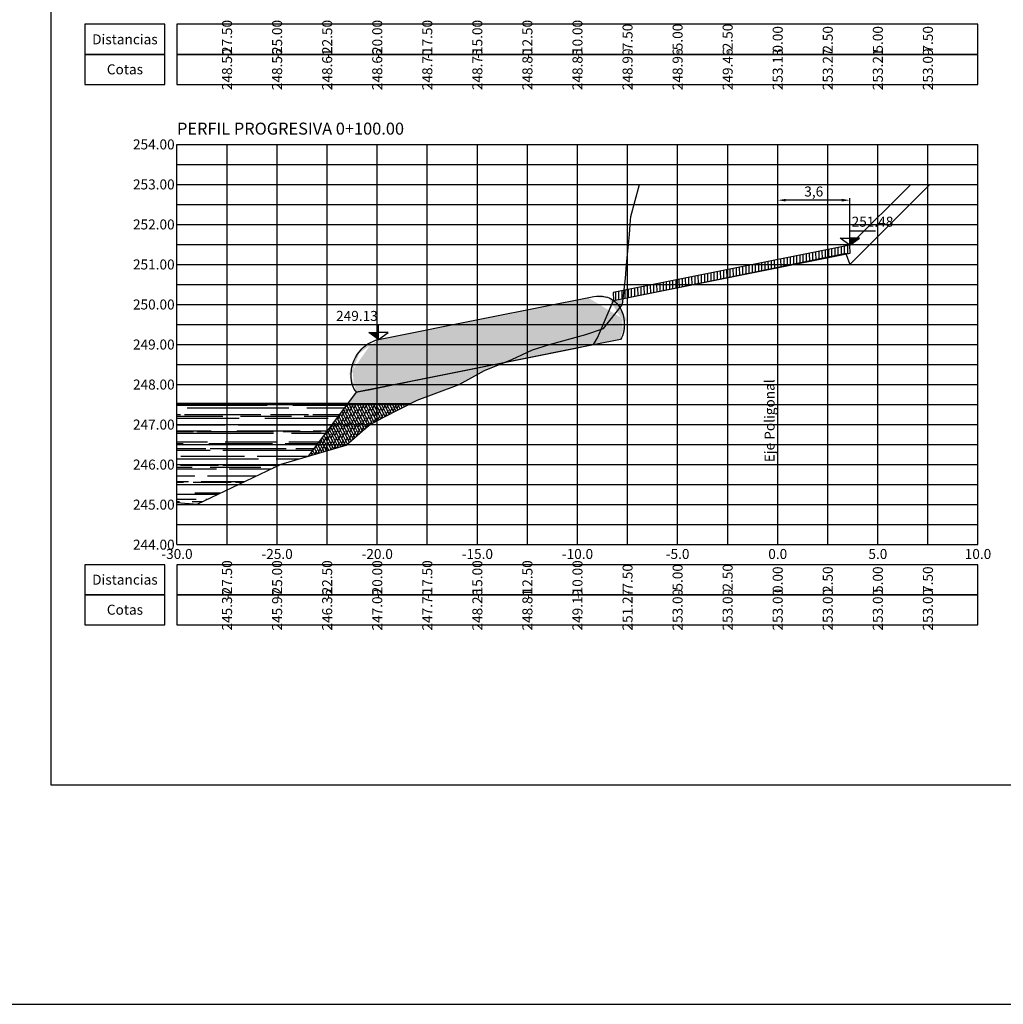
# Model space of a CAD drawing. Units: millimetres. Extents: x 4553404 to 4554008, y 7522943 to 7523199.
# Drawn here: x 4553464 to 4553513, y 7522943 to 7522992 of the extents above; entities that cross this region are included whole.
import ezdxf

# ---------------------------------------------------------------- set-up
doc = ezdxf.new("R2010")
doc.units = ezdxf.units.MM
for name, color, linetype in [('01_GeoTubos-GT HLT480_24 A 144', 3, 'Continuous'), ('ACOTACIONES', 2, 'Continuous'), ('C-ROAD-SCTN-VIEW', 7, 'Continuous'), ('datos transversales', 1, 'Continuous'), ('GEOCELDAS', 200, 'Continuous'), ('grillas transversales', 2, 'Continuous'), ('hatch rio', 141, 'Continuous'), ('niv', 2, 'Continuous'), ('PERFILADO', 2, 'Continuous'), ('relleno', 55, 'Continuous'), ('suelo cemento', 40, 'Continuous'), ('Terreno natural', 3, 'Continuous'), ('titulos perfiles', 3, 'Continuous')]:
    doc.layers.add(name, color=color, linetype=linetype)
doc.layers.add('C-ROAD-SCTN-N', color=150, linetype='Continuous', plot=False)
doc.layers.add('C-ROAD-SCTN-TTLB', color=5, linetype='Continuous', plot=False)
doc.styles.add('ARIAL', font='ARIAL.TTF')
doc.styles.add('DATOS PERFILES', font='romans.shx', dxfattribs={"width": 0.5})
doc.styles.add('ROMANS', font='romans', dxfattribs={"width": 0.9})
doc.styles.get("Standard").update_dxf_attribs({"font": 'ARIAL.TTF'})
doc.dimstyles.new('ISO-25', dxfattribs={"dimtxt": 2.5, "dimasz": 2.5, "dimexe": 1.25, "dimexo": 0.625, "dimtad": 1, "dimtxsty": 'Standard', "dimcen": 2.5, "dimadec": 0, "dimazin": 0, "dimtfac": 1, "dimtmove": 0, "dimatfit": 3, "dimfxl": 0, "dimarcsym": 0})

# ---------------------------------------------------------------- blocks, each defined once
blk = doc.blocks.new('*D12')
at = {"color": 1, "lineweight": -2, "transparency": 16777216}
for p, q in [((4553502.036, 7522980.832), (4553502.036, 7522982.985)), ((4553505.236, 7522982.885), (4553502.436, 7522982.885)), ((4553505.636, 7522980.832), (4553505.636, 7522982.985))]:
    blk.add_line(p, q, dxfattribs=at)
at = {"color": 1, "transparency": 16777216}
for points in [[(4553502.436, 7522982.951), (4553502.436, 7522982.818), (4553502.036, 7522982.885)], [(4553505.236, 7522982.951), (4553505.236, 7522982.818), (4553505.636, 7522982.885)]]:
    blk.add_solid(points, dxfattribs=at)
at = {"layer": 'Defpoints', "color": 0, "transparency": 16777216}
for p in [(4553502.036, 7522982.885), (4553502.036, 7522980.632), (4553505.636, 7522980.632)]:
    blk.add_point(p, dxfattribs=at)
at = {"color": 2, "transparency": 16777216, "insert": (4553503.836, 7522983.255), "char_height": 0.5, "attachment_point": 5}
blk.add_mtext('3,6', dxfattribs=at)
blk = doc.blocks.new('NIV')
blk.add_hatch(color=256).paths.add_polyline_path([(0, 1.75), (0, 0), (2.93, 1.75)])
at = {"layer": 'niv'}
for points in [[(0, 0), (0, 3.65), (7.69, 3.65)], [(0, 0), (-2.93, 1.75), (0, 1.75)], [(0, 0), (2.93, 1.75), (0, 1.75)]]:
    blk.add_lwpolyline(points, dxfattribs=at)
at = {"layer": 'niv', "style": 'ROMANS'}
blk.add_attdef('+0.00', (-0.02, 4.31), '', height=1.94, dxfattribs=at)

msp = doc.modelspace()

# ---------------------------------------------------------------- hatches: boundary and pattern name
at = {"layer": 'GEOCELDAS'}
h = msp.add_hatch(dxfattribs=at)
h.set_pattern_fill('ANSI31', color=256, scale=0.05, angle=45, style=0)
h.set_pattern_definition([(90, (9103273.22933, -7530337.29687), (0.15875, 6e-17), [])])
h.paths.add_polyline_path([(4553493.835, 7522977.87), (4553493.815, 7522978.268), (4553505.636, 7522980.632), (4553505.656, 7522980.234)])
at = {"layer": 'hatch rio'}
h = msp.add_hatch(dxfattribs=at)
h.set_pattern_fill('AR-RROOF,_I', color=140, scale=0.025, style=2)
h.set_pattern_definition([(0, (0, 0), (1.397, 0.635), [9.525, -1.27, 3.175, -0.635]), (0, (0.84455, 0.3175), (-0.635, 0.84455), [1.905, -0.20955, 3.81, -0.47625]), (0, (0.3175, 0.53975), (3.302, 0.42545), [5.08, -0.889, 2.54, -0.635])])
h.paths.add_polyline_path([(4553478.606, 7522970.097), (4553480.577, 7522972.725), (4553472.036, 7522972.725), (4553472.036, 7522967.776), (4553473.038, 7522967.7), (4553477.239, 7522969.701)])
at = {"layer": 'relleno'}
h = msp.add_hatch(dxfattribs=at)
h.set_pattern_fill('MUDST,_I', color=256, scale=0.01, angle=45, style=2)
h.set_pattern_definition([(116.5650511771, (9103290.697165, -7530351.56673), (-0.04490128060535, 0.26940768363207), [0.10040231571035, -0.10040231571035, 0, -0.10040231571035, 0, -0.10040231571035])])
h.paths.add_polyline_path([(4553494.164, 7522977.51), (4553494.158, 7522977.52), (4553494.278, 7522977.673), (4553494.311, 7522977.965), (4553493.837, 7522977.868), (4553493.933, 7522977.785), (4553493.937, 7522977.782), (4553493.94, 7522977.778), (4553493.944, 7522977.775), (4553493.947, 7522977.772), (4553493.951, 7522977.768), (4553493.954, 7522977.765), (4553493.958, 7522977.761), (4553493.961, 7522977.758), (4553493.964, 7522977.754), (4553493.968, 7522977.751), (4553493.971, 7522977.747), (4553493.975, 7522977.744), (4553493.978, 7522977.74), (4553493.982, 7522977.737), (4553493.985, 7522977.733), (4553493.988, 7522977.73), (4553493.992, 7522977.726), (4553493.995, 7522977.722), (4553493.999, 7522977.719), (4553494.002, 7522977.715), (4553494.005, 7522977.712), (4553494.009, 7522977.708), (4553494.012, 7522977.704), (4553494.016, 7522977.7), (4553494.019, 7522977.697), (4553494.022, 7522977.693), (4553494.026, 7522977.689), (4553494.029, 7522977.685), (4553494.032, 7522977.681), (4553494.036, 7522977.678), (4553494.039, 7522977.674), (4553494.042, 7522977.67), (4553494.046, 7522977.666), (4553494.049, 7522977.662), (4553494.052, 7522977.658), (4553494.056, 7522977.654), (4553494.059, 7522977.65), (4553494.062, 7522977.646), (4553494.066, 7522977.642), (4553494.069, 7522977.638), (4553494.072, 7522977.634), (4553494.075, 7522977.63), (4553494.079, 7522977.626), (4553494.082, 7522977.622), (4553494.085, 7522977.618), (4553494.089, 7522977.614), (4553494.092, 7522977.61), (4553494.095, 7522977.606), (4553494.098, 7522977.602), (4553494.102, 7522977.597), (4553494.105, 7522977.593), (4553494.108, 7522977.589), (4553494.111, 7522977.585), (4553494.114, 7522977.581), (4553494.118, 7522977.576), (4553494.121, 7522977.572), (4553494.124, 7522977.568), (4553494.127, 7522977.563), (4553494.13, 7522977.559), (4553494.134, 7522977.555), (4553494.137, 7522977.55), (4553494.14, 7522977.546), (4553494.143, 7522977.542), (4553494.148, 7522977.534), (4553494.154, 7522977.526), (4553494.159, 7522977.518)])
h.paths.add_polyline_path([(4553494.332, 7522976.288), (4553494.334, 7522976.295), (4553494.33, 7522976.28)])
h.paths.add_polyline_path([(4553494.31, 7522977.154), (4553494.308, 7522977.159), (4553494.307, 7522977.165)])
h.paths.add_polyline_path([(4553494.315, 7522977.131), (4553494.314, 7522977.136), (4553494.313, 7522977.142)])
h.paths.add_polyline_path([(4553494.325, 7522976.258), (4553494.326, 7522976.265), (4553494.323, 7522976.25)])
h.paths.add_polyline_path([(4553494.339, 7522976.318), (4553494.34, 7522976.326), (4553494.337, 7522976.31)])
h.paths.add_polyline_path([(4553494.304, 7522977.176), (4553494.302, 7522977.182), (4553494.3, 7522977.188)])
h.paths.add_polyline_path([(4553494.321, 7522977.107), (4553494.32, 7522977.113), (4553494.318, 7522977.119)])
h.paths.add_polyline_path([(4553494.317, 7522976.228), (4553494.319, 7522976.236), (4553494.315, 7522976.221)])
h.paths.add_polyline_path([(4553494.345, 7522976.349), (4553494.346, 7522976.357), (4553494.343, 7522976.341)])
h.paths.add_polyline_path([(4553494.297, 7522977.199), (4553494.296, 7522977.204), (4553494.294, 7522977.21)])
h.paths.add_polyline_path([(4553494.326, 7522977.084), (4553494.325, 7522977.09), (4553494.324, 7522977.095)])
h.paths.add_polyline_path([(4553494.309, 7522976.2), (4553494.311, 7522976.207), (4553494.306, 7522976.193)])
h.paths.add_polyline_path([(4553494.35, 7522976.38), (4553494.351, 7522976.388), (4553494.349, 7522976.372)])
h.paths.add_polyline_path([(4553494.291, 7522977.221), (4553494.287, 7522977.232), (4553494.284, 7522977.243), (4553494.287, 7522977.232)])
h.paths.add_polyline_path([(4553494.331, 7522977.06), (4553494.33, 7522977.066), (4553494.329, 7522977.072)])
h.paths.add_polyline_path([(4553494.3, 7522976.172), (4553494.302, 7522976.179), (4553494.298, 7522976.165)])
h.paths.add_polyline_path([(4553494.355, 7522976.412), (4553494.356, 7522976.42), (4553494.354, 7522976.404)])
h.paths.add_polyline_path([(4553494.28, 7522977.254), (4553494.277, 7522977.265), (4553494.273, 7522977.275), (4553494.277, 7522977.265)])
h.paths.add_polyline_path([(4553494.336, 7522977.036), (4553494.335, 7522977.042), (4553494.333, 7522977.048)])
h.paths.add_polyline_path([(4553494.291, 7522976.144), (4553494.293, 7522976.151), (4553494.288, 7522976.138)])
h.paths.add_polyline_path([(4553494.359, 7522976.444), (4553494.36, 7522976.452), (4553494.358, 7522976.436)])
h.paths.add_polyline_path([(4553494.269, 7522977.286), (4553494.266, 7522977.296), (4553494.262, 7522977.307), (4553494.266, 7522977.296)])
h.paths.add_polyline_path([(4553494.34, 7522977.012), (4553494.339, 7522977.018), (4553494.338, 7522977.024)])
h.paths.add_polyline_path([(4553494.281, 7522976.118), (4553494.283, 7522976.124), (4553494.278, 7522976.111)])
h.paths.add_polyline_path([(4553494.363, 7522976.476), (4553494.364, 7522976.484), (4553494.362, 7522976.468)])
h.paths.add_polyline_path([(4553494.258, 7522977.317), (4553494.254, 7522977.327), (4553494.25, 7522977.337), (4553494.254, 7522977.327)])
h.paths.add_polyline_path([(4553494.344, 7522976.987), (4553494.343, 7522976.993), (4553494.342, 7522976.999)])
h.paths.add_polyline_path([(4553494.27, 7522976.092), (4553494.273, 7522976.098), (4553494.268, 7522976.085)])
h.paths.add_polyline_path([(4553494.366, 7522976.509), (4553494.367, 7522976.517), (4553494.365, 7522976.5)])
h.paths.add_polyline_path([(4553494.246, 7522977.347), (4553494.242, 7522977.357), (4553494.238, 7522977.367), (4553494.242, 7522977.357)])
h.paths.add_polyline_path([(4553494.348, 7522976.962), (4553494.347, 7522976.969), (4553494.346, 7522976.975)])
h.paths.add_polyline_path([(4553494.26, 7522976.066), (4553494.262, 7522976.073), (4553494.257, 7522976.06)])
h.paths.add_polyline_path([(4553494.369, 7522976.541), (4553494.369, 7522976.55), (4553494.368, 7522976.533)])
h.paths.add_polyline_path([(4553494.233, 7522977.377), (4553494.229, 7522977.387), (4553494.225, 7522977.396), (4553494.229, 7522977.386)])
h.paths.add_polyline_path([(4553494.352, 7522976.938), (4553494.351, 7522976.944), (4553494.35, 7522976.95)])
h.paths.add_polyline_path([(4553494.248, 7522976.042), (4553494.251, 7522976.048), (4553494.245, 7522976.036)])
h.paths.add_polyline_path([(4553494.37, 7522976.574), (4553494.371, 7522976.583), (4553494.37, 7522976.566)])
h.paths.add_polyline_path([(4553494.22, 7522977.405), (4553494.216, 7522977.415), (4553494.212, 7522977.424), (4553494.216, 7522977.415)])
h.paths.add_polyline_path([(4553494.355, 7522976.913), (4553494.354, 7522976.919), (4553494.353, 7522976.925)])
h.paths.add_polyline_path([(4553494.237, 7522976.019), (4553494.24, 7522976.025), (4553494.234, 7522976.013)])
h.paths.add_polyline_path([(4553494.372, 7522976.607), (4553494.372, 7522976.616), (4553494.371, 7522976.599)])
h.paths.add_polyline_path([(4553494.207, 7522977.433), (4553494.202, 7522977.442), (4553494.198, 7522977.451), (4553494.202, 7522977.442)])
h.paths.add_polyline_path([(4553494.358, 7522976.888), (4553494.357, 7522976.894), (4553494.356, 7522976.9)])
h.paths.add_polyline_path([(4553494.225, 7522975.996), (4553494.228, 7522976.002), (4553494.221, 7522975.991)])
h.paths.add_polyline_path([(4553494.372, 7522976.64), (4553494.372, 7522976.649), (4553494.372, 7522976.632)])
h.paths.add_polyline_path([(4553494.193, 7522977.46), (4553494.188, 7522977.469), (4553494.183, 7522977.477), (4553494.188, 7522977.469)])
h.paths.add_polyline_path([(4553494.364, 7522976.83), (4553494.363, 7522976.838), (4553494.362, 7522976.846)])
h.paths.add_polyline_path([(4553494.212, 7522975.974), (4553494.215, 7522975.98), (4553494.209, 7522975.969)])
h.paths.add_polyline_path([(4553494.372, 7522976.674), (4553494.372, 7522976.682), (4553494.372, 7522976.665)])
h.paths.add_polyline_path([(4553494.179, 7522977.486), (4553494.174, 7522977.494), (4553494.169, 7522977.502), (4553494.174, 7522977.494)])
h.paths.add_polyline_path([(4553494.372, 7522976.707), (4553494.371, 7522976.715), (4553494.372, 7522976.698)])
h.paths.add_polyline_path([(4553494.199, 7522975.954), (4553494.202, 7522975.959), (4553494.196, 7522975.949)])
h.paths.add_polyline_path([(4553494.367, 7522976.797), (4553494.366, 7522976.806), (4553494.366, 7522976.814)])
h.paths.add_polyline_path([(4553494.183, 7522975.929), (4553494.189, 7522975.939), (4553494.182, 7522975.929)])
h.paths.add_polyline_path([(4553494.371, 7522976.74), (4553494.37, 7522976.748), (4553494.371, 7522976.732)])
h.paths.add_polyline_path([(4553487.392, 7522974.383), (4553488.353, 7522974.763), (4553487.604, 7522974.614), (4553483.535, 7522973.8), (4553481.003, 7522973.293), (4553480.577, 7522972.725), (4553483.714, 7522972.725), (4553484.033, 7522972.888), (4553486.125, 7522973.673)])
h.paths.add_polyline_path([(4553494.369, 7522976.773), (4553494.368, 7522976.781), (4553494.369, 7522976.764)])
h = msp.add_hatch(dxfattribs=at)
h.set_pattern_fill('ANSI38', color=114, scale=0.03, style=2)
h.set_pattern_definition([(116.5650511771, (9103274.20557, -7530351.56673), (0.067351920908, 0.134703841816), []), (63.4349488229, (9103274.20557, -7530351.56673), (0.2020557627241, 0.134703841816), [0.376508683914, -0.2259052103483])])
h.paths.add_polyline_path([(4553478.606, 7522970.097), (4553480.577, 7522972.725), (4553482.983, 7522972.725), (4553481.678, 7522971.673), (4553480.476, 7522970.639)])
h.paths.add_polyline_path([(4553482.339, 7522972.023), (4553483.714, 7522972.725), (4553482.983, 7522972.725), (4553481.678, 7522971.673)])
at = {"layer": 'suelo cemento'}
h = msp.add_hatch(dxfattribs=at)
h.set_pattern_fill('EARTH', color=256, scale=0.02, style=0)
h.set_pattern_definition([(180, (9103290.69716, -7530351.56673), (-0.127, 0.254), [0.127, -0.127]), (180, (9103290.69716, -7530351.47148), (-0.127, 0.254), [0.127, -0.127]), (180, (9103290.69716, -7530351.37623), (-0.127, 0.254), [0.127, -0.127]), (90, (9103290.68129, -7530351.34448), (0.127, 0.254), [0.254, -0.254]), (90, (9103290.63366, -7530351.34448), (0.127, 0.254), [0.254, -0.254]), (90, (9103290.58604, -7530351.34448), (0.127, 0.254), [0.254, -0.254])])
edge = h.paths.add_edge_path()
edge.add_line((4553487.484, 7522977.002), (4553492.846, 7522978.074))
edge.add_ellipse((4553493.107, 7522972.579), major_axis=(0, 5.519), ratio=0.5, start_angle=353.1552, end_angle=365.4315, ccw=False)
edge.add_ellipse((4553493.295, 7522975.098), major_axis=(0, 2.975), ratio=0.5, start_angle=325.2331, end_angle=354.5581, ccw=False)
edge.add_ellipse((4553493.817, 7522976.645), major_axis=(0, 1.109), ratio=0.5, start_angle=281.2864, end_angle=323.9465, ccw=False)
edge.add_ellipse((4553493.927, 7522976.659), major_axis=(0, 0.89), ratio=0.5, start_angle=214.9708, end_angle=283.2229, ccw=False)
edge.add_line((4553494.182, 7522975.929), (4553491.65, 7522975.423))
edge.add_line((4553491.65, 7522975.423), (4553487.604, 7522974.614))
edge.add_line((4553487.604, 7522974.614), (4553483.535, 7522973.8))
edge.add_line((4553483.535, 7522973.8), (4553481.003, 7522973.293))
edge.add_ellipse((4553481.181, 7522974.109), major_axis=(0, 0.89), ratio=0.5, start_angle=88.1983, end_angle=156.4504, ccw=False)
edge.add_ellipse((4553481.29, 7522974.14), major_axis=(0, 1.109), ratio=0.5, start_angle=47.4747, end_angle=90.1348, ccw=False)
edge.add_ellipse((4553481.955, 7522972.83), major_axis=(0, 2.975), ratio=0.5, start_angle=376.8631, end_angle=406.1881, ccw=False)
edge.add_ellipse((4553482.389, 7522970.436), major_axis=(0, 5.519), ratio=0.5, start_angle=365.9897, end_angle=378.2659, ccw=False)
edge.add_line((4553482.101, 7522975.925), (4553487.484, 7522977.002))

# ---------------------------------------------------------------- linework, layer by layer
at = {"layer": '01_GeoTubos-GT HLT480_24 A 144'}
for p, q in [((4553487.484, 7522977.002), (4553492.846, 7522978.074)), ((4553482.101, 7522975.925), (4553487.484, 7522977.002)), ((4553494.182, 7522975.929), (4553491.65, 7522975.423)), ((4553491.65, 7522975.423), (4553487.604, 7522974.614)), ((4553487.604, 7522974.614), (4553483.535, 7522973.8)), ((4553483.535, 7522973.8), (4553481.003, 7522973.293))]:
    msp.add_line(p, q, dxfattribs=at)
at = {"layer": '01_GeoTubos-GT HLT480_24 A 144', "extrusion": (0, 0, -1)}
for centre, major_axis, start_param, end_param in [((4553493.107, 7522972.579), (0, 5.519), -0.094797, 0.119464), ((4553493.295, 7522975.098), (0, 2.975), 0.094979, 0.606797), ((4553493.817, 7522976.645), (0, 1.109), 0.629253, 1.373812), ((4553493.927, 7522976.659), (0, 0.89), 1.340013, 2.531237), ((4553481.955, 7522972.83), (0, 2.975), -0.806135, -0.294316), ((4553482.389, 7522970.436), (0, 5.519), -0.318801, -0.104541), ((4553481.29, 7522974.14), (0, 1.109), 4.710036, 5.454595), ((4553481.181, 7522974.109), (0, 0.89), 3.552611, 4.743835)]:
    msp.add_ellipse(centre, major_axis=major_axis, ratio=0.5, start_param=start_param, end_param=end_param, dxfattribs=at)
at = {"layer": 'C-ROAD-SCTN-N', "color": 150, "linetype": 'Continuous', "lineweight": -3}
msp.add_lwpolyline([(4553478.606, 7522970.097), (4553479.215, 7522970.909), (4553481.003, 7522973.293), (4553481.158, 7522973.325), (4553481.504, 7522973.394), (4553481.704, 7522973.434), (4553482.964, 7522973.688), (4553483.347, 7522973.765), (4553483.79, 7522973.854), (4553484.065, 7522973.909), (4553489.958, 7522975.095), (4553492.041, 7522975.514), (4553492.491, 7522975.604), (4553492.72, 7522975.65), (4553492.777, 7522975.662), (4553492.814, 7522975.669), (4553492.835, 7522975.673), (4553493.04, 7522976.009), (4553493.769, 7522977.727), (4553493.835, 7522977.873), (4553500.008, 7522979.129), (4553502.036, 7522979.542), (4553505.436, 7522980.233), (4553505.46, 7522980.165), (4553505.636, 7522979.673), (4553507.618, 7522981.656), (4553509.636, 7522983.673)], dxfattribs=at)
at = {"layer": 'C-ROAD-SCTN-TTLB', "color": 5, "linetype": 'Continuous', "lineweight": -3}
for points in [[(4553404.315, 7522942.706), (4553701.315, 7522942.706), (4553701.315, 7523152.706), (4553404.315, 7523152.706)], [(4553465.736, 7522953.673), (4553609.829, 7522953.673), (4553609.829, 7523041.249), (4553465.736, 7523041.249)]]:
    msp.add_3dface(points, dxfattribs=at)
at = {"layer": 'GEOCELDAS'}
for p, q in [((4553505.636, 7522980.632), (4553493.815, 7522978.268)), ((4553505.656, 7522980.234), (4553505.636, 7522980.632)), ((4553493.835, 7522977.87), (4553505.656, 7522980.234)), ((4553493.815, 7522978.268), (4553493.835, 7522977.87))]:
    msp.add_line(p, q, dxfattribs=at)
at = {"layer": 'grillas transversales', "color": 1, "linetype": 'Continuous', "lineweight": -3}
for p, q in [((4553472.036, 7522985.673), (4553512.036, 7522985.673)), ((4553472.036, 7522965.673), (4553472.036, 7522985.673)), ((4553477.036, 7522965.673), (4553477.036, 7522985.673)), ((4553482.036, 7522965.673), (4553482.036, 7522985.673)), ((4553487.036, 7522965.673), (4553487.036, 7522985.673)), ((4553492.036, 7522965.673), (4553492.036, 7522985.673)), ((4553497.036, 7522965.673), (4553497.036, 7522985.673)), ((4553502.036, 7522965.673), (4553502.036, 7522985.673)), ((4553507.036, 7522965.673), (4553507.036, 7522985.673)), ((4553512.036, 7522965.673), (4553512.036, 7522985.673)), ((4553472.036, 7522983.673), (4553512.036, 7522983.673)), ((4553472.036, 7522981.673), (4553512.036, 7522981.673)), ((4553472.036, 7522979.673), (4553512.036, 7522979.673)), ((4553472.036, 7522977.673), (4553512.036, 7522977.673)), ((4553472.036, 7522975.673), (4553512.036, 7522975.673)), ((4553472.036, 7522973.673), (4553512.036, 7522973.673)), ((4553472.036, 7522971.673), (4553512.036, 7522971.673)), ((4553472.036, 7522969.673), (4553512.036, 7522969.673)), ((4553472.036, 7522967.673), (4553512.036, 7522967.673)), ((4553472.036, 7522965.673), (4553512.036, 7522965.673))]:
    msp.add_line(p, q, dxfattribs=at)
at = {"layer": 'grillas transversales', "color": 2, "linetype": 'Continuous', "lineweight": -3}
for p, q in [((4553472.036, 7522965.673), (4553472.036, 7522985.673)), ((4553472.036, 7522985.673), (4553512.036, 7522985.673)), ((4553512.036, 7522965.673), (4553512.036, 7522985.673)), ((4553472.036, 7522965.673), (4553512.036, 7522965.673))]:
    msp.add_line(p, q, dxfattribs=at)
at = {"layer": 'grillas transversales', "color": 253, "linetype": 'Continuous', "lineweight": -3}
for p, q in [((4553474.536, 7522965.673), (4553474.536, 7522985.673)), ((4553479.536, 7522965.673), (4553479.536, 7522985.673)), ((4553484.536, 7522965.673), (4553484.536, 7522985.673)), ((4553489.536, 7522965.673), (4553489.536, 7522985.673)), ((4553494.536, 7522965.673), (4553494.536, 7522985.673)), ((4553499.536, 7522965.673), (4553499.536, 7522985.673)), ((4553504.536, 7522965.673), (4553504.536, 7522985.673)), ((4553509.536, 7522965.673), (4553509.536, 7522985.673)), ((4553472.036, 7522984.673), (4553512.036, 7522984.673)), ((4553472.036, 7522982.673), (4553512.036, 7522982.673)), ((4553472.036, 7522980.673), (4553512.036, 7522980.673)), ((4553472.036, 7522978.673), (4553512.036, 7522978.673)), ((4553472.036, 7522976.673), (4553512.036, 7522976.673)), ((4553472.036, 7522974.673), (4553512.036, 7522974.673)), ((4553472.036, 7522972.673), (4553512.036, 7522972.673)), ((4553472.036, 7522970.673), (4553512.036, 7522970.673)), ((4553472.036, 7522968.673), (4553512.036, 7522968.673)), ((4553472.036, 7522966.673), (4553512.036, 7522966.673))]:
    msp.add_line(p, q, dxfattribs=at)
at = {"layer": 'grillas transversales', "color": 3, "linetype": 'Continuous', "lineweight": -3}
msp.add_line((4553502.036, 7522965.673), (4553502.036, 7522985.673), dxfattribs=at)
at = {"layer": 'grillas transversales', "color": 2, "linetype": 'Continuous', "lineweight": -3}
for points in [[(4553471.436, 7522990.173), (4553471.436, 7522991.673), (4553467.436, 7522991.673), (4553467.436, 7522990.173)], [(4553472.036, 7522990.173), (4553512.036, 7522990.173), (4553512.036, 7522991.673), (4553472.036, 7522991.673)], [(4553471.436, 7522988.673), (4553471.436, 7522990.173), (4553467.436, 7522990.173), (4553467.436, 7522988.673)], [(4553472.036, 7522988.673), (4553512.036, 7522988.673), (4553512.036, 7522990.173), (4553472.036, 7522990.173)], [(4553471.436, 7522963.173), (4553471.436, 7522964.673), (4553467.436, 7522964.673), (4553467.436, 7522963.173)], [(4553472.036, 7522963.173), (4553512.036, 7522963.173), (4553512.036, 7522964.673), (4553472.036, 7522964.673)], [(4553471.436, 7522961.673), (4553471.436, 7522963.173), (4553467.436, 7522963.173), (4553467.436, 7522961.673)], [(4553472.036, 7522961.673), (4553512.036, 7522961.673), (4553512.036, 7522963.173), (4553472.036, 7522963.173)]]:
    msp.add_3dface(points, dxfattribs=at)
at = {"layer": 'hatch rio', "color": 140}
msp.add_line((4553480.577, 7522972.725), (4553472.036, 7522972.725), dxfattribs=at)
at = {"layer": 'PERFILADO', "color": 4}
msp.add_line((4553508.678, 7522983.673), (4553505.636, 7522980.632), dxfattribs=at)
at = {"layer": 'PERFILADO', "color": 3}
msp.add_line((4553478.606, 7522970.097), (4553481.003, 7522973.293), dxfattribs=at)
at = {"layer": 'relleno', "color": 114}
msp.add_line((4553480.577, 7522972.725), (4553483.714, 7522972.725), dxfattribs=at)
at = {"layer": 'Terreno natural', "linetype": 'Continuous', "lineweight": -3}
msp.add_lwpolyline([(4553472.036, 7522967.776), (4553473.038, 7522967.7), (4553477.239, 7522969.701), (4553480.476, 7522970.639), (4553481.439, 7522971.485), (4553481.678, 7522971.673), (4553482.339, 7522972.023), (4553484.033, 7522972.888), (4553486.125, 7522973.673), (4553487.392, 7522974.383), (4553488.763, 7522974.926), (4553489.784, 7522975.411), (4553490.634, 7522975.673), (4553492.459, 7522976.177), (4553493.341, 7522976.48), (4553494.278, 7522977.673), (4553494.429, 7522978.997), (4553494.478, 7522979.673), (4553494.639, 7522981.166), (4553494.674, 7522981.673), (4553494.703, 7522982.077), (4553495.127, 7522983.673), (4553495.611, 7522983.673), (4553497.141, 7522983.673), (4553502.036, 7522983.673), (4553512.036, 7522983.673)], dxfattribs=at)

# ---------------------------------------------------------------- block references
at = {"layer": 'niv', "linetype": 'ByBlock', "zscale": 0.19998}
for p, xscale, yscale in [((4553505.636, 7522980.632), 0.1666500000283122, 0.1999800000339747), ((4553482.101, 7522975.925), -0.1666500000283122, 0.1999800000339746)]:
    msp.add_blockref('NIV', p, dxfattribs=dict(at, xscale=xscale, yscale=yscale))

# ---------------------------------------------------------------- texts
at = {"layer": 'ACOTACIONES', "color": 2}
msp.add_text('251.48', height=0.5, rotation=360, dxfattribs=at).set_placement((4553505.727, 7522981.56))
msp.add_text('249.13', height=0.5, dxfattribs=at).set_placement((4553479.981, 7522976.853))
at = {"layer": 'C-ROAD-SCTN-VIEW', "color": 7, "linetype": 'Continuous', "lineweight": -3, "char_height": 0.5, "attachment_point": 5}
for s, insert in [('{\\fArial|b0|i0|c0|p34;\\C2;Distancias}', (4553469.436, 7522990.923)), ('{\\fArial|b0|i0|c0|p34;\\C2;Cotas}', (4553469.436, 7522989.423)), ('{\\fArial|b0|i0|c0|p34;\\C2;Distancias}', (4553469.436, 7522963.923)), ('{\\fArial|b0|i0|c0|p34;\\C2;Cotas}', (4553469.436, 7522962.423))]:
    msp.add_mtext(s, dxfattribs=dict(at, insert=insert))
at = {"layer": 'C-ROAD-SCTN-VIEW', "color": 7, "linetype": 'Continuous', "lineweight": -3, "insert": (4553501.628, 7522971.862), "char_height": 0.5, "attachment_point": 5, "rotation": 90}
msp.add_mtext('{\\C2;Eje Poligonal}', dxfattribs=at)
at = {"layer": 'datos transversales', "color": 1, "linetype": 'Continuous', "lineweight": -3, "char_height": 0.5, "attachment_point": 5, "rotation": 90, "style": 'DATOS PERFILES'}
for s, insert in [('{\\Fromans.shx|c0;\\C1;-27.50}', (4553474.536, 7522990.923)), ('{\\Fromans.shx|c0;\\C1;-25.00}', (4553477.036, 7522990.923)), ('{\\Fromans.shx|c0;\\C1;-22.50}', (4553479.536, 7522990.923)), ('{\\Fromans.shx|c0;\\C1;-20.00}', (4553482.036, 7522990.923)), ('{\\Fromans.shx|c0;\\C1;-17.50}', (4553484.536, 7522990.923)), ('{\\Fromans.shx|c0;\\C1;-15.00}', (4553487.036, 7522990.923)), ('{\\Fromans.shx|c0;\\C1;-12.50}', (4553489.536, 7522990.923)), ('{\\Fromans.shx|c0;\\C1;-10.00}', (4553492.036, 7522990.923)), ('{\\Fromans.shx|c0;\\C1;-7.50}', (4553494.536, 7522990.923)), ('{\\Fromans.shx|c0;\\C1;-5.00}', (4553497.036, 7522990.923)), ('{\\Fromans.shx|c0;\\C1;-2.50}', (4553499.536, 7522990.923)), ('{\\Fromans.shx|c0;\\C1;0.00}', (4553502.036, 7522990.923)), ('{\\Fromans.shx|c0;\\C1;2.50}', (4553504.536, 7522990.923)), ('{\\Fromans.shx|c0;\\C1;5.00}', (4553507.036, 7522990.923)), ('{\\Fromans.shx|c0;\\C1;7.50}', (4553509.536, 7522990.923)), ('{\\Fromans.shx|c0;\\C1;248.50}', (4553474.536, 7522989.423)), ('{\\Fromans.shx|c0;\\C1;248.56}', (4553477.036, 7522989.423)), ('{\\Fromans.shx|c0;\\C1;248.61}', (4553479.536, 7522989.423)), ('{\\Fromans.shx|c0;\\C1;248.66}', (4553482.036, 7522989.423)), ('{\\Fromans.shx|c0;\\C1;248.70}', (4553484.536, 7522989.423)), ('{\\Fromans.shx|c0;\\C1;248.75}', (4553487.036, 7522989.423)), ('{\\Fromans.shx|c0;\\C1;248.80}', (4553489.536, 7522989.423)), ('{\\Fromans.shx|c0;\\C1;248.85}', (4553492.036, 7522989.423)), ('{\\Fromans.shx|c0;\\C1;248.90}', (4553494.536, 7522989.423)), ('{\\Fromans.shx|c0;\\C1;248.96}', (4553497.036, 7522989.423)), ('{\\Fromans.shx|c0;\\C1;249.46}', (4553499.536, 7522989.423)), ('{\\Fromans.shx|c0;253.13}', (4553502.036, 7522989.423)), ('{\\Fromans.shx|c0;\\C1;253.27}', (4553504.536, 7522989.423)), ('{\\Fromans.shx|c0;\\C1;253.21}', (4553507.036, 7522989.423)), ('{\\Fromans.shx|c0;\\C1;253.09}', (4553509.536, 7522989.423)), ('{\\Fromans.shx|c0;\\C1;-27.50}', (4553474.536, 7522963.923)), ('{\\Fromans.shx|c0;\\C1;-25.00}', (4553477.036, 7522963.923)), ('{\\Fromans.shx|c0;\\C1;-22.50}', (4553479.536, 7522963.923)), ('{\\Fromans.shx|c0;\\C1;-20.00}', (4553482.036, 7522963.923)), ('{\\Fromans.shx|c0;\\C1;-17.50}', (4553484.536, 7522963.923)), ('{\\Fromans.shx|c0;\\C1;-15.00}', (4553487.036, 7522963.923)), ('{\\Fromans.shx|c0;\\C1;-12.50}', (4553489.536, 7522963.923)), ('{\\Fromans.shx|c0;\\C1;-10.00}', (4553492.036, 7522963.923)), ('{\\Fromans.shx|c0;\\C1;-7.50}', (4553494.536, 7522963.923)), ('{\\Fromans.shx|c0;\\C1;-5.00}', (4553497.036, 7522963.923)), ('{\\Fromans.shx|c0;\\C1;-2.50}', (4553499.536, 7522963.923)), ('{\\Fromans.shx|c0;\\C1;0.00}', (4553502.036, 7522963.923)), ('{\\Fromans.shx|c0;\\C1;2.50}', (4553504.536, 7522963.923)), ('{\\Fromans.shx|c0;\\C1;5.00}', (4553507.036, 7522963.923)), ('{\\Fromans.shx|c0;\\C1;7.50}', (4553509.536, 7522963.923)), ('{\\Fromans.shx|c0;\\C1;245.37}', (4553474.536, 7522962.423)), ('{\\Fromans.shx|c0;\\C1;245.97}', (4553477.036, 7522962.423)), ('{\\Fromans.shx|c0;\\C1;246.35}', (4553479.536, 7522962.423)), ('{\\Fromans.shx|c0;\\C1;247.09}', (4553482.036, 7522962.423)), ('{\\Fromans.shx|c0;\\C1;247.70}', (4553484.536, 7522962.423)), ('{\\Fromans.shx|c0;\\C1;248.26}', (4553487.036, 7522962.423)), ('{\\Fromans.shx|c0;\\C1;248.81}', (4553489.536, 7522962.423)), ('{\\Fromans.shx|c0;\\C1;249.19}', (4553492.036, 7522962.423)), ('{\\Fromans.shx|c0;\\C1;251.27}', (4553494.536, 7522962.423)), ('{\\Fromans.shx|c0;\\C1;253.00}', (4553497.036, 7522962.423)), ('{\\Fromans.shx|c0;\\C1;253.00}', (4553499.536, 7522962.423)), ('{\\Fromans.shx|c0;253.00}', (4553502.036, 7522962.423)), ('{\\Fromans.shx|c0;\\C1;253.00}', (4553504.536, 7522962.423)), ('{\\Fromans.shx|c0;\\C1;253.00}', (4553507.036, 7522962.423)), ('{\\Fromans.shx|c0;\\C1;253.00}', (4553509.536, 7522962.423))]:
    msp.add_mtext(s, dxfattribs=dict(at, insert=insert))
at = {"layer": 'grillas transversales', "color": 3, "linetype": 'Continuous', "lineweight": -3, "char_height": 0.5, "attachment_point": 6, "style": 'ROMANS'}
for s, insert in [('{\\C2;254.00}', (4553471.919, 7522985.673)), ('{\\C2;253.00}', (4553471.919, 7522983.673)), ('{\\C2;252.00}', (4553471.919, 7522981.673)), ('{\\C2;251.00}', (4553471.919, 7522979.673)), ('{\\C2;250.00}', (4553471.919, 7522977.673)), ('{\\C2;249.00}', (4553471.919, 7522975.673)), ('{\\C2;248.00}', (4553471.919, 7522973.673)), ('{\\C2;247.00}', (4553471.919, 7522971.673)), ('{\\C2;246.00}', (4553471.919, 7522969.673)), ('{\\C2;245.00}', (4553471.919, 7522967.673)), ('{\\C2;244.00}', (4553471.919, 7522965.673))]:
    msp.add_mtext(s, dxfattribs=dict(at, insert=insert))
at = {"layer": 'grillas transversales', "color": 2, "linetype": 'Continuous', "lineweight": -3, "char_height": 0.5, "attachment_point": 2, "style": 'ROMANS'}
for s, insert in [('-30.0', (4553472.036, 7522965.457)), ('-25.0', (4553477.036, 7522965.457)), ('-20.0', (4553482.036, 7522965.457)), ('-15.0', (4553487.036, 7522965.457)), ('-10.0', (4553492.036, 7522965.457)), ('-5.0', (4553497.036, 7522965.457)), ('0.0', (4553502.036, 7522965.457)), ('0.0', (4553502.036, 7522965.457)), ('5.0', (4553507.036, 7522965.457)), ('10.0', (4553512.036, 7522965.457))]:
    msp.add_mtext(s, dxfattribs=dict(at, insert=insert))
at = {"layer": 'titulos perfiles', "color": 3, "linetype": 'Continuous', "lineweight": -3, "insert": (4553472.036, 7522985.973), "char_height": 0.6, "attachment_point": 7, "style": 'ARIAL'}
msp.add_mtext('PERFIL PROGRESIVA 0+100.00', dxfattribs=at)

# ---------------------------------------------------------------- dimensions: what is measured, and where the dimension line sits
dim = msp.add_linear_dim(base=(4553502.036, 7522982.885), p1=(4553505.636, 7522980.632), p2=(4553502.036, 7522980.632), dimstyle='ISO-25', override={"dimtxt": 0.5, "dimasz": 0.4, "dimexe": 0.1, "dimexo": 0.2, "dimgap": 0.07, "dimclrd": 1, "dimclre": 1, "dimclrt": 2, "dimtfillclr": 3})
dim.commit()
dim.dimension.update_dxf_attribs({"geometry": '*D12', "text_midpoint": (4553503.836, 7522983.255)})

doc.saveas('drawing.dxf')
